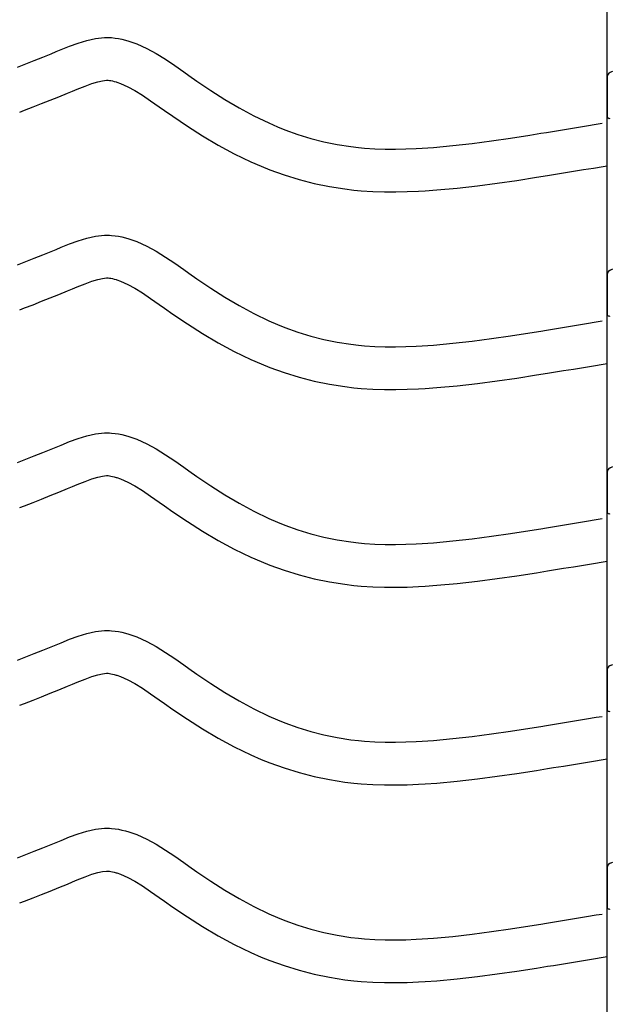
# Model space of a CAD drawing. Extents: x -526 to 8890, y 65 to 5861.
# Drawn here: x 6593 to 6842, y 2661 to 3076 of the extents above; entities that cross this region are included whole.
import ezdxf

# ---------------------------------------------------------------- set-up
doc = ezdxf.new("R2010")
doc.units = 0
doc.header["$LTSCALE"] = 20
doc.header["$MEASUREMENT"] = 0
doc.layers.add('_0-0_', color=7, linetype='CONTINUOUS')

msp = doc.modelspace()

# ---------------------------------------------------------------- linework, layer by layer
at = {"layer": '_0-0_', "color": 7, "linetype": 'Continuous'}
for p, q in [((6840.35, 1986.39), (6840.35, 3412.77)), ((6614.09, 3064.76), (6617.71, 3066.09)), ((6617.71, 3066.09), (6621.35, 3067.2)), ((6621.35, 3067.2), (6625.02, 3068)), ((6625.02, 3068), (6628.72, 3068.4)), ((6628.72, 3068.4), (6630.88, 3068.4)), ((6630.88, 3068.4), (6631.73, 3068.35)), ((6631.73, 3068.35), (6633.2, 3068.19)), ((6633.2, 3068.19), (6634.66, 3067.97)), ((6634.66, 3067.97), (6636.12, 3067.67)), ((6636.12, 3067.67), (6637.57, 3067.31)), ((6637.57, 3067.31), (6639, 3066.9)), ((6639, 3066.9), (6639.82, 3066.63)), ((6639.82, 3066.63), (6642.33, 3065.72)), ((6642.33, 3065.72), (6646.52, 3063.84)), ((6602.75, 3060.13), (6606.34, 3061.59)), ((6606.34, 3061.59), (6608.43, 3062.45)), ((6608.43, 3062.45), (6610.5, 3063.31)), ((6610.5, 3063.31), (6614.09, 3064.76)), ((6646.52, 3063.84), (6650.55, 3061.65)), ((6650.55, 3061.65), (6654.47, 3059.22)), ((6592.1, 3055.89), (6595.64, 3057.29)), ((6595.64, 3057.29), (6599.19, 3058.7)), ((6599.19, 3058.7), (6602.75, 3060.13)), ((6654.47, 3059.22), (6658.31, 3056.63)), ((6658.31, 3056.63), (6662.11, 3053.96)), ((6662.11, 3053.96), (6664.32, 3052.41)), ((6841.63, 3053.74), (6842.76, 3054.19)), ((6620.57, 3047.96), (6623.45, 3049.02)), ((6623.45, 3049.02), (6625.91, 3049.77)), ((6625.91, 3049.77), (6627.9, 3050.21)), ((6627.9, 3050.21), (6629.67, 3050.4)), ((6629.67, 3050.4), (6630.35, 3050.4)), ((6630.35, 3050.4), (6630.28, 3050.4)), ((6630.28, 3050.4), (6630.89, 3050.34)), ((6630.89, 3050.34), (6631.48, 3050.25)), ((6631.48, 3050.25), (6632.15, 3050.11)), ((6632.15, 3050.11), (6632.89, 3049.93)), ((6632.89, 3049.93), (6633.74, 3049.68)), ((6633.74, 3049.68), (6633.99, 3049.6)), ((6633.99, 3049.6), (6635.55, 3049.03)), ((6635.55, 3049.03), (6638.52, 3047.7)), ((6664.32, 3052.41), (6667.68, 3050.06)), ((6667.68, 3050.06), (6673.52, 3046.12)), ((6840.37, 3051.88), (6840.36, 3035.35)), ((6609.5, 3043.44), (6613.16, 3044.93)), ((6613.16, 3044.93), (6615.3, 3045.81)), ((6615.3, 3045.81), (6617.32, 3046.65)), ((6617.32, 3046.65), (6620.57, 3047.96)), ((6638.52, 3047.7), (6641.5, 3046.08)), ((6641.5, 3046.08), (6644.7, 3044.1)), ((6673.52, 3046.12), (6679.45, 3042.34)), ((6598.69, 3039.14), (6602.26, 3040.55)), ((6602.26, 3040.55), (6605.87, 3041.98)), ((6605.87, 3041.98), (6609.5, 3043.44)), ((6644.7, 3044.1), (6648.11, 3041.8)), ((6648.11, 3041.8), (6651.75, 3039.24)), ((6679.45, 3042.34), (6685.47, 3038.77)), ((6593.09, 3036.95), (6595.14, 3037.75)), ((6595.14, 3037.75), (6598.69, 3039.14)), ((6651.75, 3039.24), (6653.98, 3037.67)), ((6653.98, 3037.67), (6657.5, 3035.21)), ((6685.47, 3038.77), (6691.61, 3035.44)), ((6657.5, 3035.21), (6663.65, 3031.07)), ((6691.61, 3035.44), (6697.89, 3032.4)), ((6697.89, 3032.4), (6701.61, 3030.78)), ((6831.6, 3031.19), (6835.78, 3031.88)), ((6835.78, 3031.88), (6838.21, 3032.28)), ((6663.65, 3031.07), (6670.01, 3027.01)), ((6701.61, 3030.78), (6704.69, 3029.55)), ((6704.69, 3029.55), (6710.08, 3027.62)), ((6807.74, 3027.3), (6812.42, 3028.05)), ((6812.42, 3028.05), (6814.85, 3028.44)), ((6814.85, 3028.44), (6819.04, 3029.12)), ((6819.04, 3029.12), (6823.23, 3029.81)), ((6823.23, 3029.81), (6827.41, 3030.5)), ((6827.41, 3030.5), (6831.6, 3031.19)), ((6670.01, 3027.01), (6676.58, 3023.11)), ((6710.08, 3027.62), (6715.55, 3025.93)), ((6715.55, 3025.93), (6721.11, 3024.51)), ((6721.11, 3024.51), (6726.72, 3023.34)), ((6775.4, 3022.87), (6783.51, 3023.79)), ((6783.51, 3023.79), (6791.6, 3024.86)), ((6791.6, 3024.86), (6799.68, 3026.04)), ((6799.68, 3026.04), (6807.74, 3027.3)), ((6676.58, 3023.11), (6683.4, 3019.42)), ((6683.4, 3019.42), (6690.38, 3016.03)), ((6726.72, 3023.34), (6732.38, 3022.45)), ((6732.38, 3022.45), (6735.68, 3022.06)), ((6735.68, 3022.06), (6738.2, 3021.83)), ((6738.2, 3021.83), (6742.55, 3021.54)), ((6742.55, 3021.54), (6746.92, 3021.4)), ((6746.92, 3021.4), (6751.28, 3021.38)), ((6751.28, 3021.38), (6755.65, 3021.48)), ((6755.65, 3021.48), (6760.01, 3021.66)), ((6760.01, 3021.66), (6762.54, 3021.8)), ((6762.54, 3021.8), (6767.27, 3022.14)), ((6767.27, 3022.14), (6775.4, 3022.87)), ((6690.38, 3016.03), (6694.68, 3014.17)), ((6694.68, 3014.17), (6698.31, 3012.72)), ((6698.31, 3012.72), (6704.39, 3010.53)), ((6817.73, 3010.67), (6821.94, 3011.36)), ((6821.94, 3011.36), (6826.14, 3012.05)), ((6826.14, 3012.05), (6830.34, 3012.74)), ((6830.34, 3012.74), (6834.53, 3013.43)), ((6834.53, 3013.43), (6838.72, 3014.12)), ((6838.72, 3014.12), (6840.33, 3014.39)), ((6704.39, 3010.53), (6710.67, 3008.61)), ((6710.67, 3008.61), (6717.04, 3006.97)), ((6717.04, 3006.97), (6723.49, 3005.63)), ((6785.7, 3005.93), (6794.08, 3007.03)), ((6794.08, 3007.03), (6802.36, 3008.24)), ((6802.36, 3008.24), (6810.55, 3009.52)), ((6810.55, 3009.52), (6815.28, 3010.28)), ((6815.28, 3010.28), (6817.73, 3010.67)), ((6723.49, 3005.63), (6729.92, 3004.62)), ((6729.92, 3004.62), (6733.78, 3004.16)), ((6733.78, 3004.16), (6736.78, 3003.88)), ((6736.78, 3003.88), (6741.68, 3003.56)), ((6741.68, 3003.56), (6746.59, 3003.4)), ((6746.59, 3003.4), (6751.44, 3003.38)), ((6751.44, 3003.38), (6756.22, 3003.48)), ((6756.22, 3003.48), (6760.91, 3003.68)), ((6760.91, 3003.68), (6763.68, 3003.84)), ((6763.68, 3003.84), (6768.71, 3004.19)), ((6768.71, 3004.19), (6777.23, 3004.97)), ((6777.23, 3004.97), (6785.7, 3005.93)), ((6614.09, 2981.48), (6617.71, 2982.82)), ((6617.71, 2982.82), (6621.35, 2983.93)), ((6621.35, 2983.93), (6625.02, 2984.73)), ((6625.02, 2984.73), (6628.72, 2985.12)), ((6628.72, 2985.12), (6630.88, 2985.12)), ((6630.88, 2985.12), (6631.73, 2985.07)), ((6631.73, 2985.07), (6633.2, 2984.92)), ((6633.2, 2984.92), (6634.66, 2984.69)), ((6634.66, 2984.69), (6636.12, 2984.4)), ((6636.12, 2984.4), (6637.57, 2984.04)), ((6637.57, 2984.04), (6639, 2983.62)), ((6639, 2983.62), (6639.82, 2983.36)), ((6639.82, 2983.36), (6642.33, 2982.44)), ((6642.33, 2982.44), (6646.52, 2980.57)), ((6602.75, 2976.86), (6606.34, 2978.32)), ((6606.34, 2978.32), (6608.43, 2979.18)), ((6608.43, 2979.18), (6610.5, 2980.04)), ((6610.5, 2980.04), (6614.09, 2981.48)), ((6646.52, 2980.57), (6650.55, 2978.37)), ((6650.55, 2978.37), (6654.47, 2975.94)), ((6592.1, 2972.62), (6595.64, 2974.02)), ((6595.64, 2974.02), (6599.19, 2975.43)), ((6599.19, 2975.43), (6602.75, 2976.86)), ((6654.47, 2975.94), (6658.31, 2973.36)), ((6658.31, 2973.36), (6662.11, 2970.69)), ((6662.11, 2970.69), (6664.32, 2969.13)), ((6841.63, 2970.47), (6842.76, 2970.92)), ((6620.57, 2964.69), (6623.45, 2965.75)), ((6623.45, 2965.75), (6625.91, 2966.5)), ((6625.91, 2966.5), (6627.9, 2966.94)), ((6627.9, 2966.94), (6629.67, 2967.12)), ((6629.67, 2967.12), (6630.35, 2967.12)), ((6630.35, 2967.12), (6630.28, 2967.13)), ((6630.28, 2967.13), (6630.89, 2967.06)), ((6630.89, 2967.06), (6631.48, 2966.97)), ((6631.48, 2966.97), (6632.15, 2966.84)), ((6632.15, 2966.84), (6632.89, 2966.65)), ((6632.89, 2966.65), (6633.74, 2966.41)), ((6633.74, 2966.41), (6633.99, 2966.33)), ((6633.99, 2966.33), (6635.55, 2965.76)), ((6635.55, 2965.76), (6638.52, 2964.42)), ((6664.32, 2969.13), (6667.68, 2966.79)), ((6667.68, 2966.79), (6673.52, 2962.85)), ((6840.37, 2968.61), (6840.36, 2952.08)), ((6609.5, 2960.17), (6613.16, 2961.66)), ((6613.16, 2961.66), (6615.3, 2962.54)), ((6615.3, 2962.54), (6617.32, 2963.37)), ((6617.32, 2963.37), (6620.57, 2964.69)), ((6638.52, 2964.42), (6641.5, 2962.8)), ((6641.5, 2962.8), (6644.7, 2960.82)), ((6673.52, 2962.85), (6679.45, 2959.07)), ((6598.69, 2955.87), (6602.26, 2957.28)), ((6602.26, 2957.28), (6605.87, 2958.71)), ((6605.87, 2958.71), (6609.5, 2960.17)), ((6644.7, 2960.82), (6648.11, 2958.52)), ((6648.11, 2958.52), (6651.75, 2955.97)), ((6679.45, 2959.07), (6685.47, 2955.5)), ((6593.09, 2953.67), (6595.14, 2954.48)), ((6595.14, 2954.48), (6598.69, 2955.87)), ((6651.75, 2955.97), (6653.98, 2954.4)), ((6653.98, 2954.4), (6657.5, 2951.94)), ((6685.47, 2955.5), (6691.61, 2952.17)), ((6657.5, 2951.94), (6663.65, 2947.8)), ((6691.61, 2952.17), (6697.89, 2949.12)), ((6697.89, 2949.12), (6701.61, 2947.51)), ((6835.78, 2948.61), (6838.21, 2949.01)), ((6663.65, 2947.8), (6670.01, 2943.74)), ((6701.61, 2947.51), (6704.69, 2946.28)), ((6704.69, 2946.28), (6710.08, 2944.35)), ((6807.74, 2944.03), (6812.42, 2944.78)), ((6812.42, 2944.78), (6814.85, 2945.17)), ((6814.85, 2945.17), (6819.04, 2945.85)), ((6819.04, 2945.85), (6823.23, 2946.54)), ((6823.23, 2946.54), (6827.41, 2947.22)), ((6827.41, 2947.22), (6831.6, 2947.91)), ((6831.6, 2947.91), (6835.78, 2948.61)), ((6670.01, 2943.74), (6676.58, 2939.84)), ((6710.08, 2944.35), (6715.55, 2942.66)), ((6715.55, 2942.66), (6721.11, 2941.23)), ((6721.11, 2941.23), (6726.72, 2940.07)), ((6783.51, 2940.52), (6791.6, 2941.59)), ((6791.6, 2941.59), (6799.68, 2942.77)), ((6799.68, 2942.77), (6807.74, 2944.03)), ((6676.58, 2939.84), (6683.4, 2936.14)), ((6726.72, 2940.07), (6732.38, 2939.18)), ((6732.38, 2939.18), (6735.68, 2938.79)), ((6735.68, 2938.79), (6738.2, 2938.55)), ((6738.2, 2938.55), (6742.55, 2938.27)), ((6742.55, 2938.27), (6746.92, 2938.13)), ((6746.92, 2938.13), (6751.28, 2938.11)), ((6751.28, 2938.11), (6755.65, 2938.2)), ((6755.65, 2938.2), (6760.01, 2938.39)), ((6760.01, 2938.39), (6762.54, 2938.53)), ((6762.54, 2938.53), (6767.27, 2938.86)), ((6767.27, 2938.86), (6775.4, 2939.6)), ((6775.4, 2939.6), (6783.51, 2940.52)), ((6683.4, 2936.14), (6690.38, 2932.76)), ((6690.38, 2932.76), (6694.68, 2930.89)), ((6694.68, 2930.89), (6698.31, 2929.44)), ((6698.31, 2929.44), (6704.39, 2927.26)), ((6821.94, 2928.08), (6826.14, 2928.77)), ((6826.14, 2928.77), (6830.34, 2929.46)), ((6830.34, 2929.46), (6834.53, 2930.16)), ((6834.53, 2930.16), (6838.72, 2930.85)), ((6838.72, 2930.85), (6840.33, 2931.12)), ((6704.39, 2927.26), (6710.67, 2925.33)), ((6710.67, 2925.33), (6717.04, 2923.7)), ((6794.08, 2923.76), (6802.36, 2924.97)), ((6802.36, 2924.97), (6810.55, 2926.25)), ((6810.55, 2926.25), (6815.28, 2927)), ((6815.28, 2927), (6817.73, 2927.4)), ((6817.73, 2927.4), (6821.94, 2928.08)), ((6717.04, 2923.7), (6723.49, 2922.36)), ((6723.49, 2922.36), (6729.92, 2921.34)), ((6729.92, 2921.34), (6733.78, 2920.89)), ((6733.78, 2920.89), (6736.78, 2920.61)), ((6736.78, 2920.61), (6741.68, 2920.29)), ((6741.68, 2920.29), (6746.59, 2920.13)), ((6746.59, 2920.13), (6751.44, 2920.11)), ((6751.44, 2920.11), (6756.22, 2920.21)), ((6756.22, 2920.21), (6760.91, 2920.41)), ((6760.91, 2920.41), (6763.68, 2920.57)), ((6763.68, 2920.57), (6768.71, 2920.92)), ((6768.71, 2920.92), (6777.23, 2921.69)), ((6777.23, 2921.69), (6785.7, 2922.66)), ((6785.7, 2922.66), (6794.08, 2923.76)), ((6614.09, 2898.21), (6617.71, 2899.54)), ((6617.71, 2899.54), (6621.35, 2900.66)), ((6621.35, 2900.66), (6625.02, 2901.46)), ((6625.02, 2901.46), (6628.72, 2901.85)), ((6628.72, 2901.85), (6630.88, 2901.85)), ((6630.88, 2901.85), (6631.73, 2901.8)), ((6631.73, 2901.8), (6633.2, 2901.65)), ((6633.2, 2901.65), (6634.66, 2901.42)), ((6634.66, 2901.42), (6636.12, 2901.13)), ((6636.12, 2901.13), (6637.57, 2900.77)), ((6637.57, 2900.77), (6639, 2900.35)), ((6639, 2900.35), (6639.82, 2900.09)), ((6639.82, 2900.09), (6642.33, 2899.17)), ((6642.33, 2899.17), (6646.52, 2897.29)), ((6602.75, 2893.59), (6606.34, 2895.05)), ((6606.34, 2895.05), (6608.43, 2895.91)), ((6608.43, 2895.91), (6610.5, 2896.76)), ((6610.5, 2896.76), (6614.09, 2898.21)), ((6646.52, 2897.29), (6650.55, 2895.1)), ((6650.55, 2895.1), (6654.47, 2892.67)), ((6595.64, 2890.74), (6599.19, 2892.15)), ((6599.19, 2892.15), (6602.75, 2893.59)), ((6654.47, 2892.67), (6658.31, 2890.08)), ((6592.1, 2889.35), (6595.64, 2890.74)), ((6658.31, 2890.08), (6662.11, 2887.41)), ((6662.11, 2887.41), (6664.32, 2885.86)), ((6841.63, 2887.2), (6842.76, 2887.64)), ((6623.45, 2882.48), (6625.91, 2883.23)), ((6625.91, 2883.23), (6627.9, 2883.66)), ((6627.9, 2883.66), (6629.67, 2883.85)), ((6629.67, 2883.85), (6630.35, 2883.85)), ((6630.35, 2883.85), (6630.28, 2883.86)), ((6630.28, 2883.86), (6630.89, 2883.79)), ((6630.89, 2883.79), (6631.48, 2883.7)), ((6631.48, 2883.7), (6632.15, 2883.56)), ((6632.15, 2883.56), (6632.89, 2883.38)), ((6632.89, 2883.38), (6633.74, 2883.13)), ((6633.74, 2883.13), (6633.99, 2883.05)), ((6633.99, 2883.05), (6635.55, 2882.48)), ((6664.32, 2885.86), (6667.68, 2883.52)), ((6667.68, 2883.52), (6673.52, 2879.58)), ((6840.37, 2885.34), (6840.36, 2868.81)), ((6609.5, 2876.9), (6613.16, 2878.39)), ((6613.16, 2878.39), (6615.3, 2879.27)), ((6615.3, 2879.27), (6617.32, 2880.1)), ((6617.32, 2880.1), (6620.57, 2881.42)), ((6620.57, 2881.42), (6623.45, 2882.48)), ((6635.55, 2882.48), (6638.52, 2881.15)), ((6638.52, 2881.15), (6641.5, 2879.53)), ((6641.5, 2879.53), (6644.7, 2877.55)), ((6673.52, 2879.58), (6679.45, 2875.8)), ((6602.26, 2874.01), (6605.87, 2875.44)), ((6605.87, 2875.44), (6609.5, 2876.9)), ((6644.7, 2877.55), (6648.11, 2875.25)), ((6648.11, 2875.25), (6651.75, 2872.7)), ((6679.45, 2875.8), (6685.47, 2872.22)), ((6593.09, 2870.4), (6595.14, 2871.2)), ((6595.14, 2871.2), (6598.69, 2872.6)), ((6598.69, 2872.6), (6602.26, 2874.01)), ((6651.75, 2872.7), (6653.98, 2871.12)), ((6653.98, 2871.12), (6657.5, 2868.67)), ((6685.47, 2872.22), (6691.61, 2868.89)), ((6657.5, 2868.67), (6663.65, 2864.53)), ((6691.61, 2868.89), (6697.89, 2865.85)), ((6663.65, 2864.53), (6670.01, 2860.47)), ((6697.89, 2865.85), (6701.61, 2864.23)), ((6701.61, 2864.23), (6704.69, 2863)), ((6704.69, 2863), (6710.08, 2861.07)), ((6812.42, 2861.5), (6814.85, 2861.9)), ((6814.85, 2861.9), (6819.04, 2862.58)), ((6819.04, 2862.58), (6823.23, 2863.26)), ((6823.23, 2863.26), (6827.41, 2863.95)), ((6827.41, 2863.95), (6831.6, 2864.64)), ((6831.6, 2864.64), (6835.78, 2865.33)), ((6835.78, 2865.33), (6838.21, 2865.74)), ((6670.01, 2860.47), (6676.58, 2856.57)), ((6710.08, 2861.07), (6715.55, 2859.39)), ((6715.55, 2859.39), (6721.11, 2857.96)), ((6721.11, 2857.96), (6726.72, 2856.8)), ((6783.51, 2857.25), (6791.6, 2858.32)), ((6791.6, 2858.32), (6799.68, 2859.5)), ((6799.68, 2859.5), (6807.74, 2860.75)), ((6807.74, 2860.75), (6812.42, 2861.5)), ((6676.58, 2856.57), (6683.4, 2852.87)), ((6726.72, 2856.8), (6732.38, 2855.91)), ((6732.38, 2855.91), (6735.68, 2855.51)), ((6735.68, 2855.51), (6738.2, 2855.28)), ((6738.2, 2855.28), (6742.55, 2855)), ((6742.55, 2855), (6746.92, 2854.86)), ((6746.92, 2854.86), (6751.28, 2854.84)), ((6751.28, 2854.84), (6755.65, 2854.93)), ((6755.65, 2854.93), (6760.01, 2855.12)), ((6760.01, 2855.12), (6762.54, 2855.26)), ((6762.54, 2855.26), (6767.27, 2855.59)), ((6767.27, 2855.59), (6775.4, 2856.33)), ((6775.4, 2856.33), (6783.51, 2857.25)), ((6683.4, 2852.87), (6690.38, 2849.49)), ((6690.38, 2849.49), (6694.68, 2847.62)), ((6694.68, 2847.62), (6698.31, 2846.17)), ((6698.31, 2846.17), (6704.39, 2843.99)), ((6821.94, 2844.81), (6826.14, 2845.5)), ((6826.14, 2845.5), (6830.34, 2846.19)), ((6830.34, 2846.19), (6834.53, 2846.88)), ((6834.53, 2846.88), (6838.72, 2847.58)), ((6838.72, 2847.58), (6840.33, 2847.84)), ((6704.39, 2843.99), (6710.67, 2842.06)), ((6710.67, 2842.06), (6717.04, 2840.42)), ((6794.08, 2840.49), (6802.36, 2841.7)), ((6802.36, 2841.7), (6810.55, 2842.97)), ((6810.55, 2842.97), (6815.28, 2843.73)), ((6815.28, 2843.73), (6817.73, 2844.13)), ((6817.73, 2844.13), (6821.94, 2844.81)), ((6717.04, 2840.42), (6723.49, 2839.09)), ((6723.49, 2839.09), (6729.92, 2838.07)), ((6729.92, 2838.07), (6733.78, 2837.61)), ((6733.78, 2837.61), (6736.78, 2837.33)), ((6736.78, 2837.33), (6741.68, 2837.02)), ((6741.68, 2837.02), (6746.59, 2836.86)), ((6751.44, 2836.84), (6756.22, 2836.94)), ((6756.22, 2836.94), (6760.91, 2837.14)), ((6760.91, 2837.14), (6763.68, 2837.3)), ((6763.68, 2837.3), (6768.71, 2837.65)), ((6768.71, 2837.65), (6777.23, 2838.42)), ((6777.23, 2838.42), (6785.7, 2839.38)), ((6785.7, 2839.38), (6794.08, 2840.49)), ((6746.59, 2836.86), (6751.44, 2836.84)), ((6614.09, 2814.94), (6617.71, 2816.27)), ((6617.71, 2816.27), (6621.35, 2817.38)), ((6621.35, 2817.38), (6625.02, 2818.19)), ((6625.02, 2818.19), (6628.72, 2818.58)), ((6628.72, 2818.58), (6630.88, 2818.58)), ((6630.88, 2818.58), (6631.73, 2818.53)), ((6631.73, 2818.53), (6633.2, 2818.38)), ((6633.2, 2818.38), (6634.66, 2818.15)), ((6634.66, 2818.15), (6636.12, 2817.85)), ((6636.12, 2817.85), (6637.57, 2817.49)), ((6637.57, 2817.49), (6639, 2817.08)), ((6639, 2817.08), (6639.82, 2816.81)), ((6639.82, 2816.81), (6642.33, 2815.9)), ((6606.34, 2811.77), (6608.43, 2812.63)), ((6608.43, 2812.63), (6610.5, 2813.49)), ((6610.5, 2813.49), (6614.09, 2814.94)), ((6642.33, 2815.9), (6646.52, 2814.02)), ((6646.52, 2814.02), (6650.55, 2811.83)), ((6595.64, 2807.47), (6599.19, 2808.88)), ((6599.19, 2808.88), (6602.75, 2810.31)), ((6602.75, 2810.31), (6606.34, 2811.77)), ((6650.55, 2811.83), (6654.47, 2809.4)), ((6654.47, 2809.4), (6658.31, 2806.81)), ((6592.1, 2806.07), (6595.64, 2807.47)), ((6658.31, 2806.81), (6662.11, 2804.14)), ((6662.11, 2804.14), (6664.32, 2802.59)), ((6841.63, 2803.92), (6842.76, 2804.37)), ((6623.45, 2799.2), (6625.91, 2799.96)), ((6625.91, 2799.96), (6627.9, 2800.39)), ((6627.9, 2800.39), (6629.67, 2800.58)), ((6629.67, 2800.58), (6630.35, 2800.58)), ((6630.35, 2800.58), (6630.28, 2800.58)), ((6630.28, 2800.58), (6630.89, 2800.52)), ((6630.89, 2800.52), (6631.48, 2800.43)), ((6631.48, 2800.43), (6632.15, 2800.29)), ((6632.15, 2800.29), (6632.89, 2800.11)), ((6632.89, 2800.11), (6633.74, 2799.86)), ((6633.74, 2799.86), (6633.99, 2799.78)), ((6633.99, 2799.78), (6635.55, 2799.21)), ((6664.32, 2802.59), (6667.68, 2800.24)), ((6667.68, 2800.24), (6673.52, 2796.3)), ((6840.37, 2802.07), (6840.36, 2785.53)), ((6613.16, 2795.11), (6615.3, 2796)), ((6615.3, 2796), (6617.32, 2796.83)), ((6617.32, 2796.83), (6620.57, 2798.14)), ((6620.57, 2798.14), (6623.45, 2799.2)), ((6635.55, 2799.21), (6638.52, 2797.88)), ((6638.52, 2797.88), (6641.5, 2796.26)), ((6641.5, 2796.26), (6644.7, 2794.28)), ((6673.52, 2796.3), (6679.45, 2792.53)), ((6602.26, 2790.73), (6605.87, 2792.17)), ((6605.87, 2792.17), (6609.5, 2793.62)), ((6609.5, 2793.62), (6613.16, 2795.11)), ((6644.7, 2794.28), (6648.11, 2791.98)), ((6648.11, 2791.98), (6651.75, 2789.42)), ((6679.45, 2792.53), (6685.47, 2788.95)), ((6593.09, 2787.13), (6595.14, 2787.93)), ((6595.14, 2787.93), (6598.69, 2789.32)), ((6598.69, 2789.32), (6602.26, 2790.73)), ((6651.75, 2789.42), (6653.98, 2787.85)), ((6653.98, 2787.85), (6657.5, 2785.4)), ((6685.47, 2788.95), (6691.61, 2785.62)), ((6657.5, 2785.4), (6663.65, 2781.25)), ((6691.61, 2785.62), (6697.89, 2782.58)), ((6663.65, 2781.25), (6670.01, 2777.2)), ((6697.89, 2782.58), (6701.61, 2780.96)), ((6701.61, 2780.96), (6704.69, 2779.73)), ((6704.69, 2779.73), (6710.08, 2777.8)), ((6814.85, 2778.62), (6819.04, 2779.3)), ((6819.04, 2779.3), (6823.23, 2779.99)), ((6823.23, 2779.99), (6827.41, 2780.68)), ((6827.41, 2780.68), (6831.6, 2781.37)), ((6831.6, 2781.37), (6835.78, 2782.06)), ((6835.78, 2782.06), (6838.21, 2782.46)), ((6670.01, 2777.2), (6676.58, 2773.29)), ((6710.08, 2777.8), (6715.55, 2776.12)), ((6715.55, 2776.12), (6721.11, 2774.69)), ((6721.11, 2774.69), (6726.72, 2773.53)), ((6783.51, 2773.98), (6791.6, 2775.05)), ((6791.6, 2775.05), (6799.68, 2776.22)), ((6799.68, 2776.22), (6807.74, 2777.48)), ((6807.74, 2777.48), (6812.42, 2778.23)), ((6812.42, 2778.23), (6814.85, 2778.62)), ((6676.58, 2773.29), (6683.4, 2769.6)), ((6726.72, 2773.53), (6732.38, 2772.63)), ((6732.38, 2772.63), (6735.68, 2772.24)), ((6735.68, 2772.24), (6738.2, 2772.01)), ((6738.2, 2772.01), (6742.55, 2771.73)), ((6742.55, 2771.73), (6746.92, 2771.58)), ((6746.92, 2771.58), (6751.28, 2771.57)), ((6751.28, 2771.57), (6755.65, 2771.66)), ((6755.65, 2771.66), (6760.01, 2771.84)), ((6760.01, 2771.84), (6762.54, 2771.99)), ((6762.54, 2771.99), (6767.27, 2772.32)), ((6767.27, 2772.32), (6775.4, 2773.06)), ((6775.4, 2773.06), (6783.51, 2773.98)), ((6683.4, 2769.6), (6690.38, 2766.22)), ((6690.38, 2766.22), (6694.68, 2764.35)), ((6694.68, 2764.35), (6698.31, 2762.9)), ((6698.31, 2762.9), (6704.39, 2760.72)), ((6826.14, 2762.23), (6830.34, 2762.92)), ((6830.34, 2762.92), (6834.53, 2763.61)), ((6834.53, 2763.61), (6838.72, 2764.3)), ((6838.72, 2764.3), (6840.33, 2764.57)), ((6704.39, 2760.72), (6710.67, 2758.79)), ((6710.67, 2758.79), (6717.04, 2757.15)), ((6794.08, 2757.22), (6802.36, 2758.43)), ((6802.36, 2758.43), (6810.55, 2759.7)), ((6810.55, 2759.7), (6815.28, 2760.46)), ((6815.28, 2760.46), (6817.73, 2760.86)), ((6817.73, 2760.86), (6821.94, 2761.54)), ((6821.94, 2761.54), (6826.14, 2762.23)), ((6717.04, 2757.15), (6723.49, 2755.81)), ((6723.49, 2755.81), (6729.92, 2754.8)), ((6729.92, 2754.8), (6733.78, 2754.34)), ((6733.78, 2754.34), (6736.78, 2754.06)), ((6736.78, 2754.06), (6741.68, 2753.74)), ((6760.91, 2753.87), (6763.68, 2754.02)), ((6763.68, 2754.02), (6768.71, 2754.37)), ((6768.71, 2754.37), (6777.23, 2755.15)), ((6777.23, 2755.15), (6785.7, 2756.11)), ((6785.7, 2756.11), (6794.08, 2757.22)), ((6741.68, 2753.74), (6746.59, 2753.58)), ((6746.59, 2753.58), (6751.44, 2753.57)), ((6751.44, 2753.57), (6756.22, 2753.67)), ((6756.22, 2753.67), (6760.91, 2753.87)), ((6617.71, 2733), (6621.35, 2734.11)), ((6621.35, 2734.11), (6625.02, 2734.91)), ((6625.02, 2734.91), (6628.72, 2735.31)), ((6628.72, 2735.31), (6630.88, 2735.31)), ((6630.88, 2735.31), (6631.73, 2735.26)), ((6631.73, 2735.26), (6633.2, 2735.1)), ((6633.2, 2735.1), (6634.66, 2734.88)), ((6634.66, 2734.88), (6636.12, 2734.58)), ((6636.12, 2734.58), (6637.57, 2734.22)), ((6637.57, 2734.22), (6639, 2733.81)), ((6639, 2733.81), (6639.82, 2733.54)), ((6639.82, 2733.54), (6642.33, 2732.63)), ((6606.34, 2728.5), (6608.43, 2729.36)), ((6608.43, 2729.36), (6610.5, 2730.22)), ((6610.5, 2730.22), (6614.09, 2731.67)), ((6614.09, 2731.67), (6617.71, 2733)), ((6642.33, 2732.63), (6646.52, 2730.75)), ((6646.52, 2730.75), (6650.55, 2728.56)), ((6595.64, 2724.2), (6599.19, 2725.61)), ((6599.19, 2725.61), (6602.75, 2727.04)), ((6602.75, 2727.04), (6606.34, 2728.5)), ((6650.55, 2728.56), (6654.47, 2726.13)), ((6654.47, 2726.13), (6658.31, 2723.54)), ((6592.1, 2722.8), (6595.64, 2724.2)), ((6658.31, 2723.54), (6662.11, 2720.87)), ((6662.11, 2720.87), (6664.32, 2719.31)), ((6841.63, 2720.65), (6842.76, 2721.1)), ((6623.45, 2715.93), (6625.91, 2716.68)), ((6625.91, 2716.68), (6627.9, 2717.12)), ((6627.9, 2717.12), (6629.67, 2717.31)), ((6629.67, 2717.31), (6630.35, 2717.31)), ((6630.35, 2717.31), (6630.28, 2717.31)), ((6630.28, 2717.31), (6630.89, 2717.25)), ((6630.89, 2717.25), (6631.48, 2717.15)), ((6631.48, 2717.15), (6632.15, 2717.02)), ((6632.15, 2717.02), (6632.89, 2716.84)), ((6632.89, 2716.84), (6633.74, 2716.59)), ((6664.32, 2719.31), (6667.68, 2716.97)), ((6667.68, 2716.97), (6673.52, 2713.03)), ((6840.37, 2718.79), (6840.36, 2702.26)), ((6613.16, 2711.84), (6615.3, 2712.72)), ((6615.3, 2712.72), (6617.32, 2713.56)), ((6617.32, 2713.56), (6620.57, 2714.87)), ((6620.57, 2714.87), (6623.45, 2715.93)), ((6633.74, 2716.59), (6633.99, 2716.51)), ((6633.99, 2716.51), (6635.55, 2715.94)), ((6635.55, 2715.94), (6638.52, 2714.61)), ((6638.52, 2714.61), (6641.5, 2712.99)), ((6641.5, 2712.99), (6644.7, 2711.01)), ((6673.52, 2713.03), (6679.45, 2709.25)), ((6602.26, 2707.46), (6605.87, 2708.89)), ((6605.87, 2708.89), (6609.5, 2710.35)), ((6609.5, 2710.35), (6613.16, 2711.84)), ((6644.7, 2711.01), (6648.11, 2708.71)), ((6648.11, 2708.71), (6651.75, 2706.15)), ((6679.45, 2709.25), (6685.47, 2705.68)), ((6593.09, 2703.85), (6595.14, 2704.66)), ((6595.14, 2704.66), (6598.69, 2706.05)), ((6598.69, 2706.05), (6602.26, 2707.46)), ((6651.75, 2706.15), (6653.98, 2704.58)), ((6653.98, 2704.58), (6657.5, 2702.12)), ((6685.47, 2705.68), (6691.61, 2702.35)), ((6657.5, 2702.12), (6663.65, 2697.98)), ((6691.61, 2702.35), (6697.89, 2699.31)), ((6663.65, 2697.98), (6670.01, 2693.92)), ((6697.89, 2699.31), (6701.61, 2697.69)), ((6701.61, 2697.69), (6704.69, 2696.46)), ((6704.69, 2696.46), (6710.08, 2694.53)), ((6814.85, 2695.35), (6819.04, 2696.03)), ((6819.04, 2696.03), (6823.23, 2696.72)), ((6823.23, 2696.72), (6827.41, 2697.41)), ((6827.41, 2697.41), (6831.6, 2698.1)), ((6831.6, 2698.1), (6835.78, 2698.79)), ((6835.78, 2698.79), (6838.21, 2699.19)), ((6670.01, 2693.92), (6676.58, 2690.02)), ((6710.08, 2694.53), (6715.55, 2692.84)), ((6715.55, 2692.84), (6721.11, 2691.42)), ((6783.51, 2690.7), (6791.6, 2691.77)), ((6791.6, 2691.77), (6799.68, 2692.95)), ((6799.68, 2692.95), (6807.74, 2694.21)), ((6807.74, 2694.21), (6812.42, 2694.96)), ((6812.42, 2694.96), (6814.85, 2695.35)), ((6676.58, 2690.02), (6683.4, 2686.33)), ((6721.11, 2691.42), (6726.72, 2690.25)), ((6726.72, 2690.25), (6732.38, 2689.36)), ((6732.38, 2689.36), (6735.68, 2688.97)), ((6735.68, 2688.97), (6738.2, 2688.74)), ((6738.2, 2688.74), (6742.55, 2688.45)), ((6742.55, 2688.45), (6746.92, 2688.31)), ((6746.92, 2688.31), (6751.28, 2688.29)), ((6751.28, 2688.29), (6755.65, 2688.39)), ((6755.65, 2688.39), (6760.01, 2688.57)), ((6760.01, 2688.57), (6762.54, 2688.71)), ((6762.54, 2688.71), (6767.27, 2689.05)), ((6767.27, 2689.05), (6775.4, 2689.78)), ((6775.4, 2689.78), (6783.51, 2690.7)), ((6683.4, 2686.33), (6690.38, 2682.94)), ((6690.38, 2682.94), (6694.68, 2681.08)), ((6694.68, 2681.08), (6698.31, 2679.63)), ((6698.31, 2679.63), (6704.39, 2677.44)), ((6826.14, 2678.96), (6830.34, 2679.65)), ((6830.34, 2679.65), (6834.53, 2680.34)), ((6834.53, 2680.34), (6838.72, 2681.03)), ((6838.72, 2681.03), (6840.33, 2681.3)), ((6704.39, 2677.44), (6710.67, 2675.52)), ((6710.67, 2675.52), (6717.04, 2673.88)), ((6794.08, 2673.94), (6802.36, 2675.15)), ((6802.36, 2675.15), (6810.55, 2676.43)), ((6810.55, 2676.43), (6815.28, 2677.19)), ((6815.28, 2677.19), (6817.73, 2677.58)), ((6817.73, 2677.58), (6821.94, 2678.27)), ((6821.94, 2678.27), (6826.14, 2678.96)), ((6717.04, 2673.88), (6723.49, 2672.54)), ((6723.49, 2672.54), (6729.92, 2671.53)), ((6729.92, 2671.53), (6733.78, 2671.07)), ((6733.78, 2671.07), (6736.78, 2670.79)), ((6763.68, 2670.75), (6768.71, 2671.1)), ((6768.71, 2671.1), (6777.23, 2671.88)), ((6777.23, 2671.88), (6785.7, 2672.84)), ((6785.7, 2672.84), (6794.08, 2673.94)), ((6736.78, 2670.79), (6741.68, 2670.47)), ((6741.68, 2670.47), (6746.59, 2670.31)), ((6746.59, 2670.31), (6751.44, 2670.29)), ((6751.44, 2670.29), (6756.22, 2670.39)), ((6756.22, 2670.39), (6760.91, 2670.59)), ((6760.91, 2670.59), (6763.68, 2670.75))]:
    msp.add_line(p, q, dxfattribs=at)
for centre, radius, start, end in [((6842.37, 3051.88), 2, 111.7047, 179.9557), ((6841.29, 3035.34), 1, 179.4557, 291.4874), ((6842.37, 2968.61), 2, 111.7047, 179.9557), ((6841.29, 2952.06), 1, 179.4557, 291.4874), ((6842.37, 2885.34), 2, 111.7047, 179.9557), ((6841.29, 2868.79), 1, 179.4557, 291.4874), ((6842.37, 2802.07), 2, 111.7047, 179.9557), ((6841.29, 2785.52), 1, 179.4557, 291.4874), ((6842.37, 2718.79), 2, 111.7047, 179.9557), ((6841.29, 2702.25), 1, 179.4557, 291.4874)]:
    msp.add_arc(centre, radius, start, end, dxfattribs=at)

doc.saveas('drawing.dxf')
